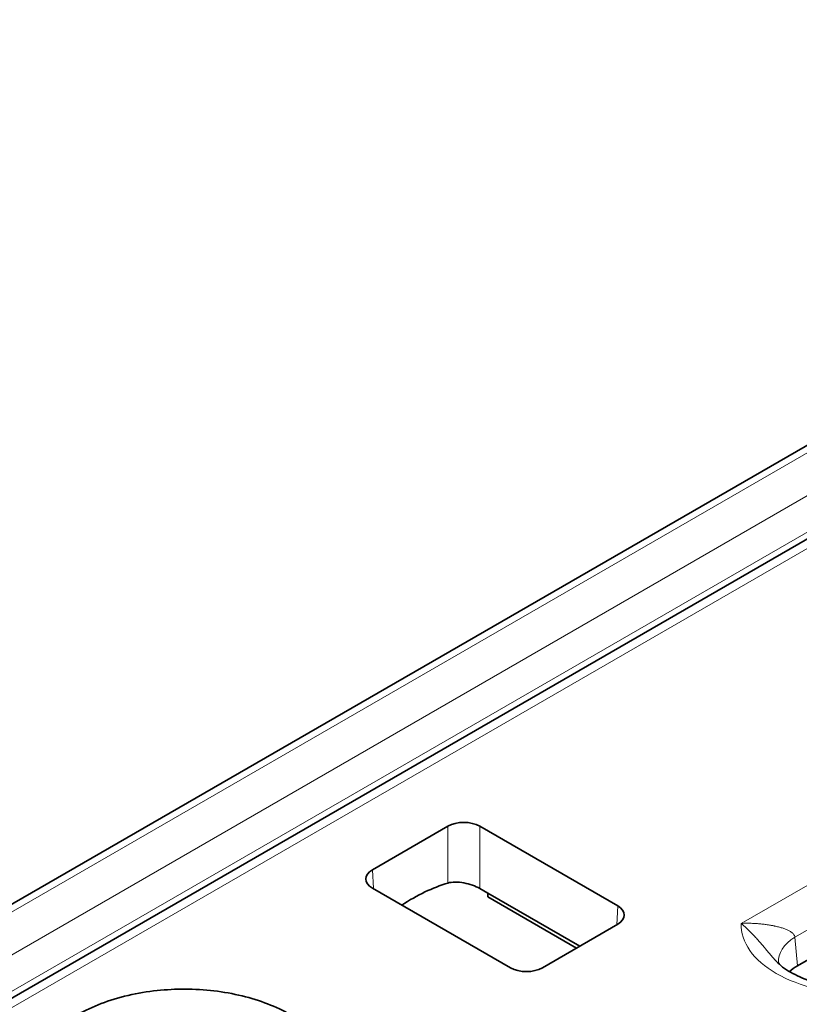
# Model space of a CAD drawing. Units: millimetres. Extents: x 35 to 2070, y 35 to 1450.
# Drawn here: x 1362 to 1369, y 430 to 439 of the extents above; entities that cross this region are included whole.
import ezdxf

# ---------------------------------------------------------------- set-up
doc = ezdxf.new("R2010")
doc.units = ezdxf.units.MM
doc.header["$LTSCALE"] = 5
doc.layers.add('Sichtbar (ISO)', color=7, linetype='Continuous', lineweight=35)
doc.layers.add('Sichtbar schmal (ISO)', color=7, linetype='Continuous', lineweight=18)

msp = doc.modelspace()

# ---------------------------------------------------------------- linework, layer by layer
at = {"layer": 'Sichtbar (ISO)'}
for p, q in [((1353.5859, 426.081), (1375.294, 438.6143)), ((1358.3035, 427.9717), (1370.7966, 435.1845)), ((1365.552, 431.4461), (1364.8823, 431.0594)), ((1365.8348, 431.4461), (1367.0614, 430.7379)), ((1366.1089, 430.188), (1364.8823, 430.8962)), ((1365.8348, 430.8925), (1365.9069, 430.8508)), ((1366.7233, 430.3795), (1365.9069, 430.8508)), ((1365.9074, 430.8185), (1365.9069, 430.8508)), ((1365.9074, 430.8185), (1366.6956, 430.3634)), ((1367.0614, 430.5746), (1366.3917, 430.188)), ((1368.6584, 430.2044), (1368.8803, 430.3325))]:
    msp.add_line(p, q, dxfattribs=at)
for centre, major_axis, ratio, start_param, end_param in [((1365.6934, 431.3644), (0.2, 0), 0.577746, 0.785741, 2.355852), ((1365.0238, 430.9778), (-0.2001, 0), 0.576955, 5.49813, 7.068241), ((1365.2643, 429.1445), (0.9596, 1.754), 0.592266, 0.540942, 0.831973), ((1366.9198, 430.6563), (0.2001, 0), 0.576955, 5.49813, 7.068241), ((1368.9886, 430.2777), (-0.4981, -0.044), 0.574272, 6.282932, 6.283925), ((1366.2503, 430.2697), (-0.2, 0), 0.577746, 0.785741, 2.355852)]:
    msp.add_ellipse(centre, major_axis=major_axis, ratio=ratio, start_param=start_param, end_param=end_param, dxfattribs=at)
for points, knots in [([(1365.8348, 430.8925), (1365.8169, 430.9028), (1365.7945, 430.9131), (1365.7455, 430.9305), (1365.7191, 430.9376), (1365.6691, 430.9469), (1365.6422, 430.9497), (1365.5926, 430.9493), (1365.57, 430.9462), (1365.552, 430.9408)], [0.06094268, 0.06094268, 0.06094268, 0.06094268, 0.06850409, 0.06850409, 0.07606549, 0.07606549, 0.08385193, 0.08385193, 0.09162438, 0.09162438, 0.09162438, 0.09162438]), ([(1368.4623, 430.2539), (1368.4889, 430.2237), (1368.5286, 430.1901), (1368.6272, 430.1296), (1368.686, 430.1018), (1368.8179, 430.0553), (1368.893, 430.0361), (1368.9805, 430.0216), (1368.9902, 430.0201), (1369, 430.0186)], [0, 0, 0, 0, 0.02514935, 0.02514935, 0.04904773, 0.04904773, 0.07359497, 0.07359497, 0.07663813, 0.07663813, 0.07663813, 0.07663813]), ([(1364.1509, 428.6841), (1364.2141, 428.7204), (1364.2707, 428.7605), (1364.3697, 428.8469), (1364.4118, 428.8934), (1364.5096, 429.0343), (1364.5417, 429.1328), (1364.5403, 429.3109), (1364.5197, 429.4128), (1364.3777, 429.6078), (1364.2861, 429.6945), (1364.028, 429.8436), (1363.8828, 429.8994), (1363.5613, 429.9773), (1363.3892, 429.9976), (1363.0556, 429.9982), (1362.8839, 429.9827), (1362.6268, 429.923), (1362.5466, 429.8987), (1362.3972, 429.8416), (1362.328, 429.809), (1362.2653, 429.7726)], [0.0000086, 0.0000086, 0.0000086, 0.0000086, 0.0267574, 0.0267574, 0.053873, 0.053873, 0.1056421, 0.1056421, 0.1465825, 0.1465825, 0.1762853, 0.1762853, 0.2032122, 0.2032122, 0.2306015, 0.2306015, 0.2550434, 0.2550434, 0.2668578, 0.2668578, 0.278502, 0.278502, 0.278502, 0.278502])]:
    msp.add_open_spline(points, degree=3, knots=knots, dxfattribs=at)
for points in [[(1368.4623, 430.2539), (1368.462, 430.2542), (1368.4618, 430.2545), (1368.4615, 430.2548)], [(1368.4905, 430.2335), (1368.4908, 430.2302), (1368.4912, 430.227), (1368.4918, 430.224)], [(1368.6584, 430.2044), (1368.6318, 430.189), (1368.6083, 430.1719), (1368.5883, 430.1536)]]:
    msp.add_open_spline(points, degree=3, dxfattribs=at)
at = {"layer": 'Sichtbar schmal (ISO)'}
for p, q in [((1375.394, 438.6044), (1353.6859, 426.0711)), ((1354.0172, 425.8798), (1375.7254, 438.4131)), ((1375.8668, 438.171), (1354.1586, 425.6377)), ((1370.9216, 435.1722), (1358.4285, 427.9593)), ((1368.1586, 430.5822), (1373.5152, 433.6748)), ((1373.6917, 433.3794), (1368.6355, 430.4602)), ((1365.552, 431.4461), (1365.552, 430.9408)), ((1365.8348, 431.4461), (1365.8348, 430.8925)), ((1364.8899, 430.8918), (1364.8823, 431.0594)), ((1367.0538, 430.5702), (1367.0614, 430.7379)), ((1368.6584, 430.2044), (1368.6355, 430.4602))]:
    msp.add_line(p, q, dxfattribs=at)
for centre, major_axis, ratio, start_param, end_param in [((1369.2245, 430.5721), (-1.0661, 0), 0.57735, 6.266817, 7.870367), ((1368.9886, 430.2777), (-0.4981, -0.044), 0.574272, 5.448359, 6.282932)]:
    msp.add_ellipse(centre, major_axis=major_axis, ratio=ratio, start_param=start_param, end_param=end_param, dxfattribs=at)
for points, knots in [([(1368.6355, 430.4602), (1368.6337, 430.47), (1368.6293, 430.4787), (1368.6233, 430.4864), (1368.6178, 430.4934), (1368.6109, 430.4996), (1368.6032, 430.5051), (1368.5959, 430.5104), (1368.5878, 430.5152), (1368.5791, 430.5196), (1368.5707, 430.5238), (1368.5618, 430.5277), (1368.5524, 430.5314), (1368.543, 430.5351), (1368.5331, 430.5385), (1368.5229, 430.5417), (1368.5125, 430.545), (1368.5016, 430.5481), (1368.4904, 430.551), (1368.4792, 430.5539), (1368.4675, 430.5566), (1368.4555, 430.5591), (1368.4525, 430.5598), (1368.4495, 430.5604), (1368.4465, 430.561), (1368.4374, 430.5629), (1368.428, 430.5646), (1368.4185, 430.5663), (1368.4061, 430.5684), (1368.3935, 430.5704), (1368.3806, 430.5722), (1368.3681, 430.5739), (1368.3554, 430.5755), (1368.3425, 430.5769), (1368.3296, 430.5783), (1368.3165, 430.5794), (1368.3033, 430.5804), (1368.2891, 430.5815), (1368.2747, 430.5823), (1368.2602, 430.5829), (1368.2442, 430.5835), (1368.2281, 430.5838), (1368.2119, 430.5837), (1368.1941, 430.5836), (1368.1764, 430.5831), (1368.1586, 430.5822)], [0, 0, 0, 0, 0.0808206, 0.0808206, 0.0808206, 0.1549501, 0.1549501, 0.1549501, 0.225511, 0.225511, 0.225511, 0.2932261, 0.2932261, 0.2932261, 0.3610891, 0.3610891, 0.3610891, 0.4297339, 0.4297339, 0.4297339, 0.4989585, 0.4989585, 0.4989585, 0.515978, 0.515978, 0.515978, 0.5680101, 0.5680101, 0.5680101, 0.6355969, 0.6355969, 0.6355969, 0.7010714, 0.7010714, 0.7010714, 0.7665649, 0.7665649, 0.7665649, 0.8368861, 0.8368861, 0.8368861, 0.9147255, 0.9147255, 0.9147255, 1, 1, 1, 1]), ([(1368.4615, 430.2548), (1368.4572, 430.2597), (1368.4528, 430.2647), (1368.4484, 430.2697), (1368.4463, 430.2722), (1368.4441, 430.2747), (1368.4419, 430.2772), (1368.4322, 430.2883), (1368.4223, 430.2999), (1368.412, 430.3121), (1368.41, 430.3144), (1368.408, 430.3167), (1368.406, 430.3191), (1368.3964, 430.3305), (1368.3865, 430.3423), (1368.3763, 430.3546), (1368.3733, 430.3581), (1368.3704, 430.3617), (1368.3674, 430.3653), (1368.3579, 430.3766), (1368.3486, 430.3878), (1368.3392, 430.3987), (1368.329, 430.4106), (1368.3187, 430.4223), (1368.3084, 430.4339), (1368.2988, 430.4446), (1368.2891, 430.4551), (1368.2794, 430.4655), (1368.27, 430.4754), (1368.2606, 430.4852), (1368.2511, 430.4948), (1368.2414, 430.5047), (1368.2316, 430.5144), (1368.2218, 430.524), (1368.2136, 430.532), (1368.2053, 430.5399), (1368.1971, 430.5477), (1368.195, 430.5496), (1368.1929, 430.5516), (1368.1909, 430.5535), (1368.1839, 430.5599), (1368.177, 430.5662), (1368.17, 430.5723), (1368.1662, 430.5757), (1368.1624, 430.5789), (1368.1586, 430.5822)], [0.4237339, 0.4237339, 0.4237339, 0.4237339, 0.4533958, 0.4533958, 0.4533958, 0.4677458, 0.4677458, 0.4677458, 0.5314477, 0.5314477, 0.5314477, 0.5436638, 0.5436638, 0.5436638, 0.6023126, 0.6023126, 0.6023126, 0.6191736, 0.6191736, 0.6191736, 0.6722169, 0.6722169, 0.6722169, 0.730189, 0.730189, 0.730189, 0.7841283, 0.7841283, 0.7841283, 0.8357029, 0.8357029, 0.8357029, 0.888358, 0.888358, 0.888358, 0.9324386, 0.9324386, 0.9324386, 0.9434068, 0.9434068, 0.9434068, 0.980129, 0.980129, 0.980129, 1, 1, 1, 1])]:
    msp.add_open_spline(points, degree=3, knots=knots, dxfattribs=at)

doc.saveas('drawing.dxf')
